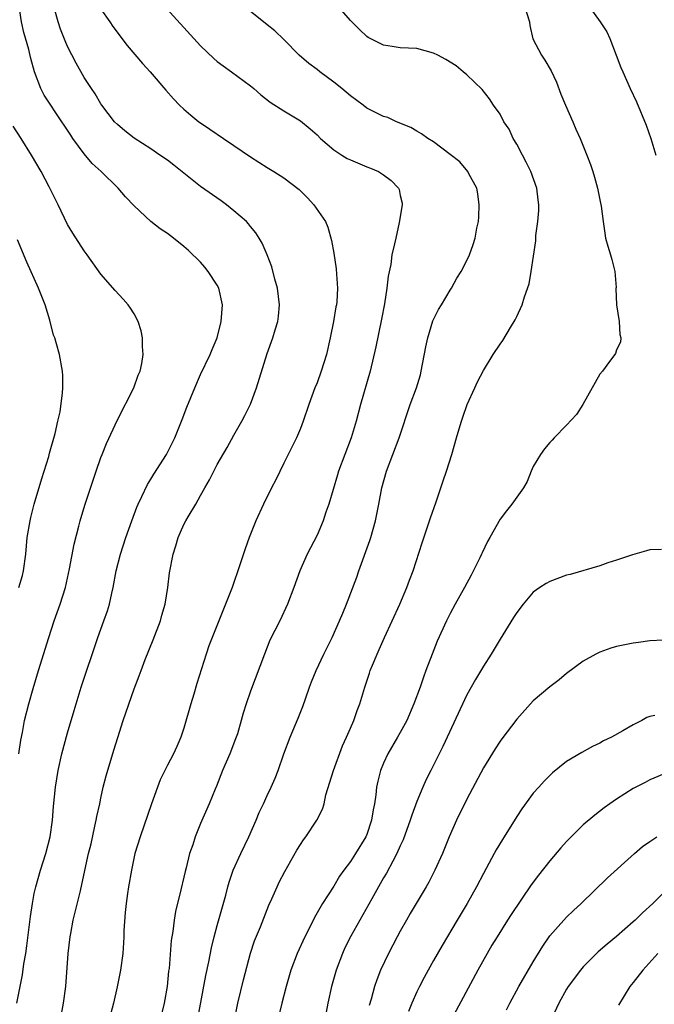
# Model space of a CAD drawing. Units: inches. Extents: x 2628000 to 2631000, y 1485000 to 1488000.
# Drawn here: x 2628185 to 2628262, y 1485219 to 1485337 of the extents above; entities that cross this region are included whole.
import ezdxf

# ---------------------------------------------------------------- set-up
doc = ezdxf.new("R2010")
doc.units = ezdxf.units.IN
doc.header["$MEASUREMENT"] = 0
doc.layers.add('LD26281485_2ft', color=192, linetype='Continuous')

msp = doc.modelspace()

# ---------------------------------------------------------------- linework, layer by layer
at = {"layer": 'LD26281485_2ft'}
for points, elevation in [([(2628184.92, 1485219), (2628185.29, 1485221), (2628185.58, 1485222.42), (2628185.75, 1485223.75), (2628185.97, 1485225), (2628186.11, 1485225.89), (2628186.55, 1485229.45), (2628186.78, 1485231), (2628187, 1485232.2), (2628187.17, 1485233), (2628187.75, 1485235), (2628188.39, 1485237), (2628188.9, 1485239), (2628189.19, 1485241), (2628189.33, 1485242.67), (2628189.56, 1485245), (2628189.87, 1485247), (2628190.31, 1485249), (2628191, 1485251.53), (2628191.79, 1485254.21), (2628192.65, 1485257), (2628194.65, 1485263), (2628195.37, 1485265), (2628195.79, 1485266.21), (2628196.04, 1485267), (2628196.33, 1485268.33), (2628196.49, 1485269), (2628196.85, 1485271), (2628197.35, 1485273), (2628198, 1485275), (2628198.71, 1485277), (2628199.33, 1485278.67), (2628199.48, 1485279), (2628199.94, 1485279.94), (2628200.6, 1485281.4), (2628201, 1485282.03), (2628201.36, 1485282.64), (2628202.91, 1485285), (2628203.89, 1485287), (2628204.79, 1485289.21), (2628205.34, 1485290.66), (2628206.31, 1485293), (2628207, 1485294.59), (2628208.15, 1485297), (2628208.38, 1485297.62), (2628208.97, 1485299), (2628209.47, 1485301), (2628209.64, 1485303), (2628209.2, 1485305), (2628209, 1485305.36), (2628207.92, 1485307), (2628207.52, 1485307.52), (2628207, 1485308.12), (2628205.53, 1485309.53), (2628205, 1485310.01), (2628203.74, 1485311), (2628203, 1485311.55), (2628202.14, 1485312.14), (2628201, 1485313.02), (2628199, 1485314.87), (2628197.98, 1485315.98), (2628197.08, 1485317), (2628195.03, 1485319), (2628193.97, 1485319.97), (2628193, 1485321.16), (2628191.65, 1485323), (2628191.38, 1485323.38), (2628191, 1485323.99), (2628190.59, 1485324.59), (2628190.33, 1485325), (2628188.2, 1485328.2), (2628187.77, 1485329), (2628187.01, 1485331.01), (2628186.59, 1485332.59), (2628186.33, 1485333.67), (2628185.73, 1485335.73), (2628185.46, 1485337), (2628185.13, 1485339.13)], 10038), ([(2628190.29, 1485217.71), (2628190.52, 1485219), (2628190.78, 1485221), (2628191.09, 1485225), (2628191.33, 1485227), (2628191.4, 1485227.4), (2628191.69, 1485229), (2628192.54, 1485232.54), (2628192.73, 1485233.27), (2628193.52, 1485237), (2628193.82, 1485238.18), (2628194.3, 1485240.3), (2628194.46, 1485241), (2628194.53, 1485241.47), (2628194.87, 1485243), (2628195, 1485243.66), (2628195.3, 1485245), (2628195.63, 1485246.37), (2628196.58, 1485249.42), (2628197.03, 1485250.97), (2628197.68, 1485253), (2628199, 1485256.8), (2628199.63, 1485258.37), (2628199.84, 1485259), (2628200.34, 1485260.34), (2628201.31, 1485262.69), (2628202.17, 1485265), (2628202.34, 1485265.66), (2628202.73, 1485267), (2628203.06, 1485269), (2628203.26, 1485270.74), (2628203.68, 1485273), (2628204.01, 1485273.99), (2628204.31, 1485275), (2628205, 1485276.57), (2628205.22, 1485277), (2628205.51, 1485277.51), (2628206.41, 1485279), (2628207, 1485280.04), (2628207.52, 1485281), (2628208.07, 1485281.93), (2628208.59, 1485283), (2628209, 1485283.78), (2628210.18, 1485285.82), (2628211, 1485287.33), (2628211.94, 1485289), (2628212.31, 1485289.69), (2628213, 1485291.06), (2628213.71, 1485293), (2628215, 1485297.14), (2628215.7, 1485299), (2628215.97, 1485299.97), (2628216.29, 1485301), (2628216.37, 1485301.63), (2628216.49, 1485303), (2628216.26, 1485305), (2628215.93, 1485306.07), (2628215.56, 1485307.56), (2628214.99, 1485308.99), (2628214.39, 1485310.39), (2628214.04, 1485311), (2628213.63, 1485311.63), (2628213, 1485312.39), (2628212.74, 1485312.74), (2628212.5, 1485313), (2628211, 1485314.28), (2628210.1, 1485315), (2628209.47, 1485315.47), (2628207, 1485317.23), (2628206, 1485318), (2628203.78, 1485319.78), (2628203, 1485320.36), (2628202.1, 1485321), (2628201, 1485321.75), (2628199.02, 1485323.02), (2628197.9, 1485323.9), (2628197, 1485324.65), (2628196.66, 1485325), (2628195.11, 1485327), (2628195, 1485327.16), (2628194.34, 1485328.34), (2628193.88, 1485329), (2628193, 1485330.33), (2628192.03, 1485332.03), (2628191, 1485334.04), (2628190.72, 1485334.72), (2628190.15, 1485336.15), (2628189.86, 1485337), (2628189.43, 1485338.57)], 10036), ([(2628195, 1485338.52), (2628196.07, 1485337), (2628196.44, 1485336.44), (2628198.17, 1485334.17), (2628200.02, 1485332.02), (2628200.92, 1485331), (2628202.81, 1485328.81), (2628203.75, 1485327.75), (2628204.47, 1485327), (2628205, 1485326.51), (2628205.81, 1485325.81), (2628206.79, 1485325), (2628207, 1485324.85), (2628208.12, 1485324.12), (2628209.74, 1485323), (2628211, 1485322.16), (2628213, 1485320.77), (2628215, 1485319.49), (2628215.82, 1485319), (2628217, 1485318.25), (2628218.84, 1485316.84), (2628219.86, 1485315.86), (2628220.63, 1485315), (2628222, 1485313), (2628222.31, 1485312.31), (2628222.74, 1485310.74), (2628223, 1485309.21), (2628223.31, 1485307.31), (2628223.33, 1485306.67), (2628223.47, 1485305), (2628223.36, 1485303.36), (2628223.32, 1485303), (2628223.26, 1485302.74), (2628222.98, 1485300.98), (2628222.58, 1485299), (2628222.12, 1485297), (2628221.51, 1485295), (2628221, 1485293.6), (2628220.74, 1485293), (2628220, 1485291), (2628219.34, 1485289), (2628219, 1485288.12), (2628218.53, 1485287), (2628217, 1485283.96), (2628216.04, 1485281.96), (2628215.53, 1485281), (2628214.54, 1485279), (2628213.65, 1485277), (2628212.84, 1485275), (2628212.34, 1485273.66), (2628211.72, 1485271.72), (2628210.8, 1485269), (2628208.37, 1485263), (2628208, 1485262), (2628207.66, 1485261), (2628206.54, 1485257.46), (2628206.18, 1485256.18), (2628205.83, 1485255), (2628205, 1485252.09), (2628204.63, 1485251), (2628204.14, 1485249.86), (2628203.74, 1485249), (2628203, 1485247.62), (2628202.14, 1485245.86), (2628201.82, 1485245), (2628201.1, 1485243), (2628199.73, 1485239), (2628199.11, 1485237), (2628198.67, 1485235), (2628198.32, 1485233), (2628198.2, 1485232.2), (2628198.04, 1485231), (2628197.92, 1485229.92), (2628197.76, 1485227.76), (2628197.76, 1485227), (2628197.74, 1485226.26), (2628197.64, 1485225), (2628197.36, 1485223), (2628196.96, 1485220.96), (2628196.51, 1485219), (2628196.19, 1485217.81)], 10034), ([(2628202.52, 1485339), (2628206.58, 1485334.58), (2628207, 1485334.14), (2628208.59, 1485332.59), (2628209, 1485332.25), (2628209.71, 1485331.71), (2628210.72, 1485331), (2628213, 1485329.3), (2628213.38, 1485329), (2628214.25, 1485328.25), (2628215.37, 1485327.37), (2628217, 1485326.33), (2628219, 1485325.09), (2628220.16, 1485324.16), (2628221, 1485323.41), (2628221.4, 1485323), (2628223, 1485321.64), (2628223.96, 1485321), (2628224.6, 1485320.6), (2628225, 1485320.41), (2628227, 1485319.58), (2628227.43, 1485319.43), (2628228.39, 1485319), (2628229, 1485318.6), (2628229.92, 1485317.92), (2628230.8, 1485317), (2628230.86, 1485316.86), (2628231, 1485316.13), (2628231.22, 1485315.22), (2628231.25, 1485315), (2628231.19, 1485314.81), (2628230.91, 1485313.09), (2628230.89, 1485312.89), (2628230.45, 1485311), (2628230.32, 1485310.32), (2628230, 1485309), (2628229.85, 1485307.85), (2628229.56, 1485306.44), (2628229.4, 1485305), (2628229.09, 1485303.09), (2628228.75, 1485301.25), (2628228.08, 1485297.92), (2628227.39, 1485295), (2628226.23, 1485291), (2628225.7, 1485289), (2628225.09, 1485287), (2628224.32, 1485285), (2628223.57, 1485283), (2628223.45, 1485282.55), (2628222.4, 1485279), (2628222.07, 1485278.07), (2628221.72, 1485277), (2628221, 1485275.29), (2628219.82, 1485273), (2628218.92, 1485271), (2628218.21, 1485269), (2628217.46, 1485267), (2628216.53, 1485265), (2628215.34, 1485262.66), (2628214.66, 1485261), (2628213, 1485256.52), (2628212.46, 1485255), (2628212.11, 1485253.89), (2628211.88, 1485253), (2628211.42, 1485251.42), (2628211.21, 1485250.79), (2628210.5, 1485249), (2628209.64, 1485247), (2628208.91, 1485245.09), (2628208.76, 1485244.76), (2628208.04, 1485243), (2628207, 1485240.61), (2628206.35, 1485239), (2628206.07, 1485238.07), (2628205.68, 1485237), (2628205.27, 1485235.27), (2628205.15, 1485234.85), (2628205, 1485234.15), (2628204.64, 1485232.64), (2628203.98, 1485230.02), (2628203.8, 1485229), (2628203.65, 1485227.65), (2628203.46, 1485226.54), (2628203.2, 1485223.2), (2628203.15, 1485222.85), (2628202.96, 1485221), (2628202.62, 1485219), (2628201.87, 1485215.87)], 10032), ([(2628206.28, 1485215), (2628207.64, 1485222.36), (2628207.99, 1485223.99), (2628208.32, 1485225.68), (2628208.63, 1485227), (2628209, 1485228.37), (2628210.02, 1485232.02), (2628210.26, 1485233), (2628210.42, 1485233.58), (2628210.9, 1485235), (2628211.83, 1485237), (2628212.79, 1485239), (2628213.67, 1485241), (2628214.05, 1485241.94), (2628214.56, 1485243), (2628215, 1485243.99), (2628215.49, 1485245), (2628215.95, 1485246.05), (2628216.32, 1485247), (2628217.02, 1485249), (2628217.78, 1485251), (2628218.73, 1485253.27), (2628219.3, 1485254.7), (2628219.6, 1485255.6), (2628220.09, 1485257), (2628220.34, 1485257.66), (2628220.88, 1485259), (2628221.82, 1485261), (2628222.8, 1485263), (2628223.71, 1485265), (2628224.08, 1485265.92), (2628224.55, 1485267), (2628225.77, 1485270.23), (2628226.02, 1485271), (2628227.34, 1485274.66), (2628227.45, 1485275), (2628228.01, 1485277), (2628228.42, 1485279), (2628228.79, 1485281), (2628229.33, 1485283), (2628230.88, 1485287), (2628232.21, 1485291), (2628232.94, 1485293), (2628233.42, 1485294.58), (2628233.53, 1485295), (2628234.08, 1485297.92), (2628234.31, 1485299), (2628234.93, 1485301.07), (2628235.58, 1485302.42), (2628235.95, 1485303), (2628237, 1485304.76), (2628237.16, 1485305), (2628237.82, 1485306.18), (2628238.32, 1485307), (2628239, 1485308.33), (2628239.32, 1485309), (2628239.77, 1485310.23), (2628240.01, 1485311), (2628240.21, 1485312.21), (2628240.39, 1485313), (2628240.43, 1485313.57), (2628240.49, 1485315), (2628240.32, 1485316.32), (2628240.19, 1485317), (2628239.26, 1485318.74), (2628239.14, 1485319), (2628238.16, 1485320.16), (2628237, 1485321.08), (2628235, 1485322.59), (2628234.3, 1485323), (2628233.55, 1485323.55), (2628233, 1485323.85), (2628232.29, 1485324.29), (2628230.54, 1485325), (2628229.49, 1485325.49), (2628229, 1485325.65), (2628227, 1485326.64), (2628226.53, 1485327), (2628225, 1485328.1), (2628223.98, 1485329), (2628223, 1485329.77), (2628221.33, 1485331), (2628221, 1485331.27), (2628220.01, 1485332.01), (2628218.85, 1485333), (2628217, 1485334.88), (2628215.92, 1485335.92), (2628215, 1485336.67), (2628214.54, 1485337), (2628213, 1485338.24)], 10030), ([(2628211.07, 1485217), (2628211.49, 1485219), (2628212.17, 1485221.83), (2628212.99, 1485225.01), (2628213.49, 1485226.51), (2628214.19, 1485228.19), (2628215.22, 1485230.78), (2628215.58, 1485231.58), (2628216.2, 1485233), (2628216.45, 1485233.55), (2628217.14, 1485234.86), (2628218.58, 1485237.42), (2628219, 1485238.1), (2628219.36, 1485238.64), (2628219.63, 1485239), (2628220.99, 1485241.01), (2628221.67, 1485242.33), (2628221.84, 1485243), (2628222.07, 1485244.07), (2628222.97, 1485247), (2628224.05, 1485249.95), (2628224.55, 1485251), (2628225, 1485252.09), (2628225.41, 1485253), (2628225.81, 1485254.19), (2628226.14, 1485255), (2628226.73, 1485257), (2628227.31, 1485258.69), (2628227.4, 1485259), (2628227.65, 1485259.65), (2628228.21, 1485261), (2628228.47, 1485261.53), (2628229.11, 1485263), (2628230.96, 1485267), (2628231.81, 1485269), (2628232.11, 1485269.89), (2628232.55, 1485271), (2628233.65, 1485274.35), (2628234.62, 1485277.38), (2628235.31, 1485279.31), (2628235.89, 1485281), (2628236.16, 1485281.84), (2628236.57, 1485283), (2628237.19, 1485285), (2628237.78, 1485287), (2628238.07, 1485288.07), (2628238.36, 1485289), (2628238.54, 1485289.46), (2628239.05, 1485291), (2628239.96, 1485293), (2628240.27, 1485293.73), (2628241, 1485295.1), (2628242.18, 1485297), (2628243, 1485298.26), (2628243.32, 1485298.68), (2628244.26, 1485300.26), (2628244.83, 1485301.17), (2628245, 1485301.58), (2628245.66, 1485303), (2628245.93, 1485303.93), (2628246.5, 1485305.5), (2628246.75, 1485307), (2628247.31, 1485310.69), (2628247.31, 1485311.31), (2628247.54, 1485313), (2628247.66, 1485314.34), (2628247.67, 1485315), (2628247.59, 1485315.59), (2628247.43, 1485317), (2628246.71, 1485319), (2628246.15, 1485320.15), (2628245.71, 1485321), (2628245, 1485322.32), (2628244.59, 1485323), (2628244.09, 1485324.09), (2628243.47, 1485325), (2628243, 1485325.91), (2628242.23, 1485327), (2628241.75, 1485327.75), (2628240.86, 1485328.86), (2628239, 1485330.66), (2628238.57, 1485331), (2628237.71, 1485331.71), (2628236.49, 1485332.49), (2628235.52, 1485333), (2628235, 1485333.25), (2628233, 1485333.79), (2628231, 1485333.9), (2628230.03, 1485334.03), (2628229, 1485334.19), (2628227.14, 1485335.14), (2628227, 1485335.24), (2628226.09, 1485336.09), (2628225, 1485337.19), (2628223.4, 1485339)], 10028), ([(2628245.88, 1485339), (2628246.53, 1485337), (2628246.57, 1485336.57), (2628246.96, 1485334.96), (2628247.98, 1485333), (2628248.39, 1485332.39), (2628249.13, 1485331.13), (2628249.77, 1485329.77), (2628250.32, 1485328.32), (2628250.85, 1485327), (2628251.74, 1485325), (2628252.1, 1485324.1), (2628252.64, 1485323), (2628253.45, 1485321), (2628253.87, 1485319.87), (2628254.16, 1485319), (2628254.35, 1485318.35), (2628254.71, 1485317), (2628255, 1485315.59), (2628255.14, 1485314.86), (2628255.38, 1485313), (2628255.59, 1485311.59), (2628255.69, 1485311), (2628255.96, 1485310.04), (2628256.29, 1485309), (2628256.44, 1485308.44), (2628256.8, 1485307), (2628256.95, 1485305.05), (2628256.93, 1485304.94), (2628256.99, 1485303), (2628257.32, 1485301), (2628257.4, 1485299.4), (2628257.53, 1485299), (2628257.49, 1485298.51), (2628257, 1485297.57), (2628256.87, 1485297.13), (2628256.81, 1485297), (2628256.16, 1485296.16), (2628255.3, 1485295), (2628255, 1485294.63), (2628252.95, 1485291), (2628252.19, 1485289.81), (2628251, 1485288.51), (2628249.5, 1485287), (2628249.27, 1485286.73), (2628249, 1485286.45), (2628248.34, 1485285.66), (2628247.87, 1485285), (2628247, 1485283.55), (2628246.75, 1485283), (2628246.25, 1485281.75), (2628245.82, 1485281), (2628244.42, 1485279), (2628243.78, 1485278.22), (2628243, 1485277.22), (2628241.79, 1485275), (2628241.49, 1485274.51), (2628240.84, 1485273.16), (2628240.77, 1485273), (2628240.57, 1485272.57), (2628239.53, 1485270.47), (2628238.74, 1485269), (2628237.62, 1485267), (2628237, 1485265.85), (2628236.57, 1485265), (2628235.44, 1485262.56), (2628234.82, 1485261), (2628234.09, 1485259), (2628233.78, 1485258.22), (2628233.39, 1485257), (2628232.64, 1485255), (2628231.78, 1485253), (2628231, 1485251.55), (2628230.69, 1485251), (2628229.5, 1485249), (2628229, 1485247.88), (2628228.63, 1485247), (2628228.3, 1485245.7), (2628228.16, 1485245), (2628228.08, 1485244.08), (2628227.9, 1485243), (2628227.73, 1485242.27), (2628227.56, 1485241), (2628227, 1485239.31), (2628226.88, 1485239), (2628225.64, 1485237), (2628225, 1485236.05), (2628224.2, 1485235), (2628223.71, 1485234.29), (2628223, 1485233.1), (2628221.67, 1485231), (2628220.69, 1485229.31), (2628220.08, 1485228.08), (2628219.53, 1485227), (2628218.62, 1485225), (2628217.86, 1485223), (2628217.28, 1485221), (2628216.76, 1485219), (2628216.28, 1485217)], 10026), ([(2628253.59, 1485339), (2628255.05, 1485337), (2628255.82, 1485335.82), (2628256.18, 1485335), (2628256.98, 1485333), (2628257.53, 1485331.53), (2628257.75, 1485331), (2628258.65, 1485329), (2628259.4, 1485327.4), (2628260.58, 1485324.58), (2628261.12, 1485323), (2628261.72, 1485321)], 10024), ([(2628185.14, 1485249), (2628185.37, 1485250.63), (2628185.57, 1485251.57), (2628185.84, 1485253), (2628186.34, 1485255), (2628186.87, 1485256.87), (2628187.51, 1485259), (2628188.74, 1485263), (2628189.41, 1485265), (2628190.12, 1485267), (2628190.75, 1485269), (2628191.24, 1485271.24), (2628191.79, 1485274.21), (2628192.37, 1485276.37), (2628192.52, 1485277), (2628193.09, 1485278.91), (2628194.44, 1485283), (2628195, 1485284.62), (2628195.15, 1485285), (2628195.7, 1485286.3), (2628197, 1485289.14), (2628198.96, 1485293), (2628199.49, 1485294.51), (2628199.72, 1485295), (2628199.92, 1485295.92), (2628200.08, 1485297), (2628200.01, 1485297.99), (2628200.03, 1485299), (2628199.86, 1485299.86), (2628199.51, 1485301), (2628199, 1485301.9), (2628198.58, 1485302.58), (2628198.27, 1485303), (2628197.67, 1485303.67), (2628196.71, 1485304.71), (2628195, 1485306.69), (2628193.35, 1485309), (2628193, 1485309.46), (2628191.62, 1485311.62), (2628191, 1485312.64), (2628189.88, 1485315), (2628189.58, 1485315.58), (2628188.81, 1485317.19), (2628187.84, 1485319), (2628186.65, 1485321), (2628185.41, 1485323), (2628184.47, 1485324.47)], 10040), ([(2628185.13, 1485269), (2628185.57, 1485270.43), (2628185.72, 1485271), (2628185.97, 1485273), (2628186.15, 1485275), (2628186.51, 1485277), (2628186.6, 1485277.4), (2628187, 1485279), (2628187.91, 1485282.09), (2628188.74, 1485284.74), (2628188.84, 1485285.16), (2628189.52, 1485287.52), (2628189.85, 1485289), (2628190.12, 1485290.12), (2628190.41, 1485292.41), (2628190.43, 1485293), (2628190.43, 1485294.43), (2628190.39, 1485295), (2628190.04, 1485297), (2628189.69, 1485298.31), (2628189.47, 1485299), (2628189.33, 1485299.33), (2628188.87, 1485301.13), (2628188.31, 1485303), (2628187.5, 1485305), (2628186.1, 1485308.1), (2628185, 1485310.79)], 10042), ([(2628262.42, 1485273.58), (2628261, 1485273.53), (2628260.61, 1485273.39), (2628258.93, 1485272.93), (2628257, 1485272.27), (2628255.95, 1485271.95), (2628255, 1485271.62), (2628251.43, 1485270.57), (2628251, 1485270.46), (2628249, 1485269.72), (2628248.53, 1485269.47), (2628247.78, 1485269), (2628247, 1485268.42), (2628245.76, 1485267), (2628245, 1485266), (2628244.63, 1485265.37), (2628243, 1485262.79), (2628241.94, 1485261), (2628241, 1485259.55), (2628240.05, 1485257.95), (2628239, 1485256.09), (2628236.13, 1485249.87), (2628234.66, 1485247), (2628234.11, 1485245.89), (2628233.72, 1485245), (2628233, 1485243.27), (2628232.39, 1485241.61), (2628232.21, 1485241), (2628231.35, 1485238.65), (2628231, 1485237.92), (2628230.6, 1485237), (2628230.1, 1485236.1), (2628229.35, 1485234.65), (2628229, 1485234.07), (2628227.58, 1485231.58), (2628226.13, 1485229), (2628225.06, 1485227.06), (2628224.35, 1485225.65), (2628224.05, 1485225), (2628223.3, 1485223), (2628222.75, 1485221), (2628222.29, 1485219), (2628222.08, 1485217.92)], 10024), ([(2628262.65, 1485262.65), (2628261, 1485262.57), (2628259.63, 1485262.37), (2628259, 1485262.32), (2628257, 1485261.89), (2628256.3, 1485261.7), (2628255, 1485261.23), (2628254.52, 1485261), (2628253, 1485260.13), (2628251, 1485258.66), (2628250.09, 1485257.91), (2628249, 1485257.06), (2628247, 1485255.35), (2628245, 1485253.16), (2628243.2, 1485250.8), (2628243, 1485250.51), (2628242.4, 1485249.6), (2628241, 1485247.32), (2628239, 1485243.55), (2628237.76, 1485241), (2628236.89, 1485239), (2628236.07, 1485237), (2628235.17, 1485235), (2628234.42, 1485233.58), (2628234.1, 1485233), (2628232.91, 1485231), (2628232.21, 1485229.79), (2628231.74, 1485229), (2628231, 1485227.69), (2628230.62, 1485227), (2628229.57, 1485225), (2628228.64, 1485223), (2628228.17, 1485221.83), (2628227.89, 1485221), (2628227.49, 1485219.49), (2628227.26, 1485218.74)], 10022), ([(2628261.6, 1485253.6), (2628261, 1485253.47), (2628260.65, 1485253.35), (2628260.04, 1485253), (2628259, 1485252.5), (2628257.75, 1485251.75), (2628256.4, 1485251), (2628255.45, 1485250.55), (2628255, 1485250.27), (2628254.11, 1485249.89), (2628252.83, 1485249.17), (2628251, 1485248.07), (2628249.29, 1485246.71), (2628248.29, 1485245.71), (2628247.65, 1485245), (2628247, 1485244.25), (2628245.62, 1485242.38), (2628245, 1485241.45), (2628243.49, 1485239), (2628243.29, 1485238.71), (2628242.55, 1485237.45), (2628242.31, 1485237), (2628241, 1485234.62), (2628240.15, 1485233), (2628239.03, 1485231), (2628237.86, 1485229), (2628236.04, 1485225.96), (2628235, 1485224.14), (2628234.36, 1485223), (2628233.88, 1485222.12), (2628233.31, 1485221), (2628233, 1485220.36), (2628232.39, 1485219), (2628231.98, 1485218.02)], 10020), ([(2628263.22, 1485246.78), (2628261, 1485245.85), (2628260.45, 1485245.55), (2628259, 1485244.82), (2628257, 1485243.55), (2628256.19, 1485243), (2628255.5, 1485242.5), (2628254.38, 1485241.62), (2628253, 1485240.44), (2628251, 1485238.44), (2628250.32, 1485237.68), (2628249, 1485236.12), (2628247.61, 1485234.39), (2628246.74, 1485233.26), (2628244.32, 1485229.68), (2628243.9, 1485229), (2628242.64, 1485227), (2628242.03, 1485225.97), (2628241.44, 1485225), (2628240.32, 1485223), (2628237.14, 1485217)], 10018), ([(2628243.79, 1485218.21), (2628244.19, 1485219), (2628245.27, 1485221), (2628247, 1485224), (2628248.13, 1485225.87), (2628249, 1485227.13), (2628250.68, 1485229), (2628251, 1485229.34), (2628251.85, 1485230.15), (2628252.76, 1485231), (2628255.93, 1485234.07), (2628259.15, 1485237), (2628260.13, 1485237.87), (2628261, 1485238.47), (2628261.86, 1485239)], 10016), ([(2628263, 1485232.64), (2628261.35, 1485231), (2628260.12, 1485229.88), (2628259.23, 1485229), (2628259, 1485228.79), (2628257, 1485227.04), (2628255.89, 1485226.11), (2628254.81, 1485225.19), (2628253, 1485223.37), (2628252.68, 1485223), (2628251.2, 1485221), (2628251, 1485220.68), (2628250.07, 1485219), (2628247.26, 1485213)], 10014), ([(2628261.99, 1485225), (2628260.15, 1485223), (2628259, 1485221.51), (2628258.59, 1485221), (2628257.23, 1485218.77)], 10012)]:
    msp.add_lwpolyline(points, dxfattribs=dict(at, elevation=elevation))

doc.saveas('drawing.dxf')
